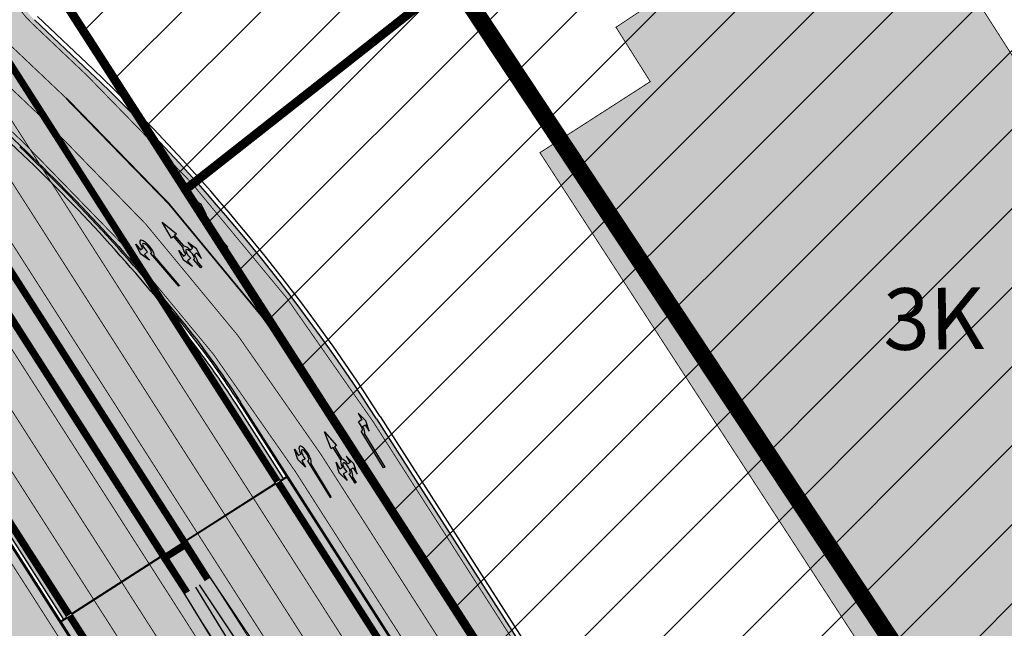
# Model space of a CAD drawing. Units: millimetres. Extents: x 1474 to 546245, y 859 to 6583106.
# Drawn here: x 9538 to 9650, y 11049 to 11118 of the extents above; entities that cross this region are included whole.
import ezdxf

# ---------------------------------------------------------------- set-up
doc = ezdxf.new("R2010")
doc.units = ezdxf.units.MM
for name, pattern in [('DASHED', [19.049999999999997, 12.7, -6.35]), ('Tkm_921_50', [4, 1, -3]), ('Tkm_921_90', [12, 3, -9]), ('Tkm_924_2', [4, 1, -3])]:
    doc.linetypes.add(name, pattern=pattern)
for name, color, linetype in [('hoone', 255, 'Continuous'), ('tee', 253, 'Continuous'), ('TL_katend_muldeserv', 34, 'Continuous'), ('TL_L_kattemärgistus', 7, 'Continuous'), ('TL_piire_porkepiire_tp1', 5, 'FENCELINE2'), ('TL_piire_porkepiire_tp2', 64, 'FENCELINE2'), ('TL_tee_äk_8x20', 210, 'Continuous'), ('TL_tee_äk_ST_10cm', 192, 'Continuous'), ('TL_TS_tugimüür', 7, 'Continuous'), ('TL_TS_viadukt', 234, 'Continuous')]:
    doc.layers.add(name, color=color, linetype=linetype)
doc.layers.add('Level 1', color=24, linetype='Continuous', lineweight=0)
doc.layers.add('OPT-kontakt-ärimaa', color=1, linetype='Continuous', lineweight=9)
for name, color, linetype, true_color in [('TL_katend_AB_ST-1a', 7, 'Continuous', 0xcbcbcb), ('TL_katend_AB_ST-1b', 7, 'Continuous', 0xb5d2e3), ('TL_katend_haljastus_muru', 7, 'Continuous', 0xe9ffa8), ('TL_katend_puiste_kruus', 7, 'Continuous', 0xa27c52), ('TL_katend_sillutis_KT-hall', 250, 'Continuous', 0x333333), ('TL_tee_murukaitseriba', 7, 'Murukaitse', 0xb57e40), ('TL_tee_servajoon', 1, 'Continuous', 0xff0000)]:
    doc.layers.add(name, color=color, linetype=linetype, true_color=true_color)
doc.styles.add('kalmuvälja_DP$0$Standard', font='txt')
doc.styles.add('RP_lines', font='swissl.ttf')
doc.styles.get("Standard").update_dxf_attribs({"font": 'arial.ttf'})
doc.linetypes.add('FENCELINE2', pattern='A,0.25,-0.1,[132,ltypeshp.shx,S=0.1,R=0,X=-0.1,Y=0],-0.1,1', length=1.45)
doc.linetypes.add('kalmuvälja_DP$0$+_LINE', pattern='A,0.5,-0.2,["+",kalmuvälja_DP$0$Standard,S=0.1,R=0,X=-0.1,Y=-0.05],-0.2', length=0.9)
doc.linetypes.add('Murukaitse', pattern='A,0.4,["|",RP_lines,S=0.29,R=0,X=0,Y=-0.305],0', length=0.4)
pattern_1 = [(45, (0, 0), (0, 0.2828427124746191), [0.6000000000000001, -0.2]), (135, (0.14142135625, 0.14142135625), (2.220446049250313e-17, 0.282842712474619), [0.6000000000000001, -0.2])]

# ---------------------------------------------------------------- blocks, each defined once
blk = doc.blocks.new('*U54')
h = blk.add_hatch(color=0)
edge = h.paths.add_edge_path()
edge.add_ellipse((-3.058359810378516, -4.691101926382485), major_axis=(-0.6552598858815002, -1.005303179158928), ratio=0.3124999999851606, start_angle=-168.4630510029698, end_angle=73.04223669941608)
edge.add_line((-2.948979583150298, -5.180180729044146), (-2.697623895800243, -5.344015184688016))
edge.add_line((-2.697623895800242, -5.344015184688017), (-3.161766314924784, -6.056104936566019))
edge.add_line((-3.161766314924783, -6.056104936566018), (-2.255180634403835, -5.21461672896671))
edge.add_line((-2.255180634403835, -5.21461672896671), (-1.851246543257403, -4.045498578369033))
edge.add_line((-1.851246543257403, -4.045498578369033), (-2.31538896235016, -4.757588330198272))
edge.add_line((-2.315388962350161, -4.757588330198271), (-2.69119912018121, -4.512634045484451))
edge.add_ellipse((-3.058359810378516, -4.691101926382485), major_axis=(-0.3931340894842002, -0.6031483974019114), ratio=0.3339968308053437, start_angle=161.8264382362118, end_angle=479.0870657867278, ccw=False)
edge.add_line((-2.622005344341374, -4.158994682947285), (0.06235118828863939, -0.04064070764522398))
edge.add_line((0.06235118828863916, -0.04064070764522362), (-0.06088913320512689, 0.03968773525221943))
edge.add_line((-0.06088913320512691, 0.03968773525221944), (-2.479170234452007, -3.66515625313848))
at = {"color": 0}
for points in [[(-2.622005344373159, -4.15899468299605), (0.06235118838399109, -0.04064070749893427), (0.06272896183955695, -0.04088694159043013), (-0.06272896183955695, 0.04088694159043013), (-0.06088911475804364, 0.03968776352716851), (-2.479170234439817, -3.665156253146428)], [(-2.691199120132448, -4.512634045516238), (-2.315388962350162, -4.757588330198274), (-2.315388962350162, -4.757588330198274), (-1.851246543213428, -4.045498578328217), (-1.851246543213428, -4.045498578328217), (-2.25518063434767, -5.214616728933841), (-2.25518063434767, -5.214616728933841), (-3.161766314924785, -6.056104936566019), (-3.161766314924785, -6.056104936566019), (-2.697623895788052, -5.344015184695963), (-2.697623895788052, -5.344015184695963), (-2.948979583169892, -5.180180729100858)]]:
    blk.add_lwpolyline(points, dxfattribs=at)
at = {"color": 0, "flags": 128}
blk.add_lwpolyline([(-2.008735973572325, -4.447125472792962), (-2.008735973572325, -4.447125472792962)], dxfattribs=at)
at = {"color": 0}
for major_axis, ratio, start_param, end_param in [((-0.6552598858815002, -1.005303179158928), 0.3124999999851606, -2.940234907956959, 1.274827523425846), ((-0.3931340894842, -0.6031483974019111), 0.3339968308053437, 2.824404163997141, 8.361646701697078)]:
    blk.add_ellipse((-3.058359810378516, -4.691101926382487), major_axis=major_axis, ratio=ratio, start_param=start_param, end_param=end_param, dxfattribs=at)
blk = doc.blocks.new('*U67')
h = blk.add_hatch(color=0)
edge = h.paths.add_edge_path()
edge.add_line((-3.713460863671396, -5.696508453631266), (-2.279901314701655, -4.183884237037129))
edge.add_line((-2.279901314701655, -4.183884237037129), (-2.531227109551316, -4.020069265640531))
edge.add_line((-2.531227109551315, -4.020069265640532), (-1.644308323440412, -2.659353778223613))
edge.add_ellipse((-1.065118824131314, -1.633408105135714), major_axis=(-0.6552598858815002, -1.005303179158928), ratio=0.3124999999851606, start_angle=11.5369589897959, end_angle=73.04021711763276)
edge.add_line((-0.9557639193497673, -2.122518696927094), (-0.6903693489932556, -2.295546428885682))
edge.add_line((-0.6903693489932556, -2.295546428885682), (-1.154592142535647, -3.007583786107487))
edge.add_line((-1.154592142535648, -3.007583786107487), (-0.2479114845479208, -2.166197914958547))
edge.add_line((-0.2479114845479207, -2.166197914958547), (0.1561545685796852, -0.9971253658510686))
edge.add_line((0.1561545685796853, -0.9971253658510685), (-0.3080682250310633, -1.709162723097799))
edge.add_line((-0.3080682250310635, -1.709162723097799), (-0.6979673813389546, -1.454962471097237))
edge.add_ellipse((-1.065118824131314, -1.633408105135714), major_axis=(-0.3931340894842002, -0.6031483974019114), ratio=0.3339968308053437, start_angle=161.8264382362111, end_angle=479.0849087173125, ccw=False)
edge.add_line((-0.6287643581699316, -1.101300861790095), (0.06250993937324167, -0.04074418203184127))
edge.add_line((0.06250993937324163, -0.0407441820318413), (-0.06272896181517419, 0.04088694157453946))
edge.add_line((-0.06272896181517418, 0.04088694157453947), (-0.4859292481926146, -0.6074624318996555))
edge.add_ellipse((-1.065118824131314, -1.633408105135714), major_axis=(-0.6552598858815002, -1.005303179158928), ratio=0.3124999999851606, start_angle=-168.4630510029699, end_angle=-106.9577632918052)
edge.add_line((-1.174499051491458, -1.144329302596506), (-1.439484395531848, -0.9716109922092068))
edge.add_line((-1.439484395531849, -0.9716109922092069), (-0.975341976114725, -0.2595212405219103))
edge.add_line((-0.9753419761147248, -0.2595212405219103), (-1.881927657130712, -1.101009447868031))
edge.add_line((-1.881927657130712, -1.101009447868031), (-2.285861748674655, -2.27012759827609))
edge.add_line((-2.285861748674655, -2.27012759827609), (-1.821719329181772, -1.558037846499212))
edge.add_line((-1.821719329181773, -1.558037846499212), (-1.556733984802211, -1.730756156899142))
edge.add_ellipse((-1.065118824131314, -1.633408105135714), major_axis=(-0.6552598858815002, -1.005303179158928), ratio=0.3124999999851606, start_angle=-73.04223670662971, end_angle=-11.53695907091162)
edge.add_line((-1.769971220622072, -2.577446292232188), (-2.656890006967657, -3.938161779982507))
edge.add_line((-2.656890006967656, -3.938161779982507), (-2.908215801734156, -3.774346808431672))
edge.add_line((-2.908215801734156, -3.774346808431672), (-3.713460863671396, -5.696508453631267))
at = {"color": 0}
for points in [[(-0.4859292481926157, -0.6074624318996571), (-0.06272896181517514, 0.04088694157453797), (0.06272896181517514, -0.04088694157453797)], [(0.06250993937324067, -0.04074418203184278), (-0.6287643580941731, -1.101300861700516)]]:
    blk.add_lwpolyline(points, dxfattribs=at)
at = {"color": 0, "flags": 128}
for points in [[(-1.174499051459674, -1.144329302547744), (-1.439484395563634, -0.9716109922579721), (-0.975341976102535, -0.2595212405298579), (-1.881927657118522, -1.101009447875978), (-2.285861748674656, -2.270127598276091), (-1.821719329164794, -1.558037846579762), (-1.556733984726453, -1.730756156809563)], [(-0.6979673813389555, -1.454962471097239), (-0.3080682250188735, -1.709162723105747), (0.1561545685357092, -0.9971253658918877), (-0.2479114845161372, -2.166197914909785), (-1.154592142579624, -3.007583786148306), (-0.6903693490738045, -2.295546428902663), (-0.9557639193375773, -2.122518696935041)], [(-1.644308323516173, -2.659353778313195), (-2.531227109631865, -4.020069265657512), (-2.279901314821391, -4.183884237167529), (-3.71346086368359, -5.696508453623323), (-2.908215801765941, -3.774346808480438), (-2.656890006967657, -3.938161779982509), (-1.769917718899032, -2.5773642095937)]]:
    blk.add_lwpolyline(points, dxfattribs=at)
at = {"color": 0}
for major_axis, ratio, start_param, end_param in [((-0.3931340894842, -0.6031483974019111), 0.3339968308053437, 2.824404163997129, 8.361609053733586), ((-0.6552598858815002, -1.005303179158928), 0.3124999999851606, -2.940234907956961, -1.86676513001073), ((-0.6552598858815002, -1.005303179158928), 0.3124999999851606, -1.274827523551748, -0.2013579214552337), ((-0.6552598858815002, -1.005303179158928), 0.3124999999851606, 0.2013579200394973, 1.274792275074214)]:
    blk.add_ellipse((-1.065118824131315, -1.633408105135716), major_axis=major_axis, ratio=ratio, start_param=start_param, end_param=end_param, dxfattribs=at)
blk = doc.blocks.new('*U57')
h = blk.add_hatch(color=0)
edge = h.paths.add_edge_path()
edge.add_ellipse((-3.057880539022604, -4.691414137561289), major_axis=(0.4095375720712737, 0.628314393208305), ratio=0.3060234185061725, start_angle=340.9270114573757, end_angle=477.8181392945021, ccw=False)
edge.add_line((-2.607993882980093, -4.138546032528388), (0.06283143934999469, -0.04095375722613603))
edge.add_line((0.06283143934999438, -0.04095375722613438), (9.71445146547012e-16, 1.484923295436147e-15))
edge.add_line((9.699798231546947e-16, 1.488147426687569e-15), (-0.06283143935033601, 0.04095375722581848))
edge.add_line((-0.06283143935033601, 0.04095375722581848), (-2.478690805924503, -3.6654685969153))
edge.add_ellipse((-3.057880539022604, -4.691414137561289), major_axis=(0.6552601153966773, 1.005303029260074), ratio=0.3125000000697281, start_angle=371.536959054684, end_angle=433.0422366911732)
edge.add_line((-3.167260654470565, -4.202335309767765), (-3.432245959410114, -4.029616938802159))
edge.add_line((-3.432245959410112, -4.029616938802159), (-2.968103377649987, -3.317527293071202))
edge.add_line((-2.968103377649989, -3.317527293071203), (-3.874689250549375, -4.159015293636607))
edge.add_line((-3.874689250549376, -4.159015293636607), (-4.278623608677623, -5.328133351923925))
edge.add_line((-4.278623608677621, -5.328133351923923), (-3.814481026833684, -4.616043706037525))
edge.add_line((-3.814481026833685, -4.616043706037526), (-3.419055946777479, -4.873783189706207))
at = {"color": 0, "flags": 128}
for points in [[(-2.478690805925248, -3.665468596916445), (-0.06283143935008867, 0.04095375722619796), (0, 0), (0.06283143935008867, -0.04095375722619796), (-2.60799388314423, -4.138546032780207), (-2.608933374033666, -4.139987403947045)], [(-3.167260654470756, -4.202335309767641), (-3.432245959410363, -4.029616938802542), (-2.968103377649589, -3.31752729307038), (-3.874689250549375, -4.159015293636608), (-4.278623608677624, -5.328133351923926), (-3.814481026833686, -4.616043706037526), (-3.419055946777539, -4.873783189706712)]]:
    blk.add_lwpolyline(points, dxfattribs=at)
at = {"color": 0}
for major_axis, ratio, start_param, end_param in [((0.4095375720712734, 0.6283143932083047), 0.3060234185061725, 5.950298858915638, 8.339499756441956), ((0.655260115396677, 1.005303029260073), 0.312500000069728, 6.484543228351594, 7.558012830461568)]:
    blk.add_ellipse((-3.057880539022604, -4.691414137561289), major_axis=major_axis, ratio=ratio, start_param=start_param, end_param=end_param, dxfattribs=at)
blk = doc.blocks.new('ringtee')
at = {"layer": 'TL_katend_AB_ST-1a', "transparency": 33554687}
h = blk.add_hatch(color=256, dxfattribs=at)
h.dxf.hatch_style = 1
edge = h.paths.add_edge_path()
edge.add_arc((546743.6309285887, 6584331.449206308), 42.60931370220845, 121.0604685136136, 123.473829560507)
edge.add_arc((546719.8537261836, 6584367.408316106), 0.5000000433443367, 196.7442246487619, 303.47382291193634, ccw=False)
edge.add_arc((546699.7441169254, 6584361.358223753), 20.50000000413837, 16.744217946431, 25.36240923196005)
edge.add_arc((546719.1718720342, 6584370.567584885), 1.000000019830857, 123.85422522585321, 205.362408233643, ccw=False)
edge.add_arc((546743.404930437, 6584334.442678269), 44.49999999313556, 122.9604778603881, 123.8542242488644, ccw=False)
edge.add_line((546719.1942427435, 6584371.780227744), (546713.8021312695, 6584380.202095667))
edge.add_arc((546743.404930448, 6584334.442678243), 54.50000002007759, 122.8997391168777, 123.4181766250063)
edge.add_arc((546713.1139245746, 6584380.349703472), 0.5000000001010995, 212.6294546329549, 303.41817652879627, ccw=False)
edge.add_line((546712.6928369174, 6584380.080101571), (546509.7730791668, 6584697.017799702))
edge.add_line((546509.7730791668, 6584697.017799702), (546502.0753851898, 6584693.276742726))
edge.add_line((546502.0753851898, 6584693.276742726), (546522.4431282313, 6584661.464633021))
edge.add_line((546522.4431282313, 6584661.464633021), (546540.4654215256, 6584633.315850397))
edge.add_arc((546534.5701943188, 6584629.541423799), 6.999999997004239, -19.295523297566888, 32.62945448528751, ccw=False)
edge.add_line((546541.1769817256, 6584627.228339254), (546547.9344983002, 6584626.517153658))
edge.add_arc((546547.8298327232, 6584625.522646189), 0.9999999946826613, 32.629454327389624, 83.99210060235788, ccw=False)
edge.add_line((546548.6720080359, 6584626.061849983), (546556.5631037347, 6584613.736851502))
edge.add_arc((546556.1420160816, 6584613.467249602), 0.4999999961837402, -22.10209433849019, 32.62945479483483, ccw=False)
edge.add_line((546556.605273517, 6584613.279120538), (546554.1360771458, 6584607.198860733))
edge.add_arc((546553.5336877961, 6584600.581516593), 6.644705892426034, 32.629454474534214, 84.79859292060479, ccw=False)
edge.add_line((546559.1296950789, 6584604.164367258), (546662.752885626, 6584442.316670149))
edge.add_arc((546629.0658728725, 6584420.748518089), 40.00000014416999, 22.009799244223302, 32.62945446658148, ccw=False)
edge.add_line((546666.1506639016, 6584435.739124676), (546669.8132463517, 6584426.678376911))
edge.add_arc((546697.6268395067, 6584437.921331771), 29.99999996941958, 202.0097991843705, 212.6294544720071)
edge.add_line((546672.3615800599, 6584421.745217798), (546679.2878648583, 6584410.927144758))
edge.add_arc((546696.1313712082, 6584421.711220785), 20.00000004772868, 212.6294545001674, 226.1251877168771)
edge.add_line((546682.2696711586, 6584407.294103402), (546686.4187427382, 6584403.3048742))
edge.add_arc((546658.695342708, 6584374.470639503), 39.99999999796695, 32.629454494529284, 46.12518771973879, ccw=False)
edge.add_line((546692.382355328, 6584396.0387915), (546702.2779143092, 6584380.583048209))
edge.add_arc((546694.2772488098, 6584375.460612113), 9.499999999468281, -39.859352368103885, 32.629454470212124, ccw=False)
edge.add_line((546701.569639052, 6584369.372012557), (546707.7472933969, 6584361.065655563))
edge.add_arc((546708.5485886123, 6584360.467386412), 0.9999999994642942, -8.500266172539796, 143.2539649724383, ccw=False)
edge.add_arc((546690.2517940489, 6584363.201947545), 19.50001394224831, 329.25357286714194, 351.49973392812655, ccw=False)
edge.add_arc((546743.6309286095, 6584331.449206306), 42.60931371991538, 149.2535728755266, 182.2306541525828)
edge.add_arc((546748.0182877806, 6584331.620102473), 46.9999999978528, 182.23065416367, 218.2923056979708)
edge.add_arc((546710.7374570606, 6584302.185604675), 0.4999999997722793, -27.92806814560379, 38.2923057035822, ccw=False)
edge.add_line((546711.1792252073, 6584301.951423326), (546717.1648271623, 6584294.883963043))
edge.add_arc((546717.9202975079, 6584294.2287802), 1.000000000493361, 51.16781717255799, 139.0664844841777, ccw=False)
edge.add_arc((546748.0182877808, 6584331.620102472), 46.99999999661252, 231.1678171491004, 236.1425066944787)
edge.add_arc((546721.5546515159, 6584292.17487519), 0.5000000002234648, -56.821289831794275, 56.14250670109948, ccw=False)
edge.add_line((546721.8282776473, 6584291.756391331), (546722.3666388127, 6584282.4094772))
edge.add_arc((546733.8474991156, 6584266.647502492), 19.4999999999091, 77.69623629726277, 126.0692098355934, ccw=False)
edge.add_arc((546748.0182878178, 6584331.620102466), 46.99999999859467, 257.6962362982387, 262.9454167990401)
edge.add_arc((546736.166655414, 6584235.850645909), 49.50000000067125, 57.7874356469527, 82.94541680043949, ccw=False)
edge.add_arc((546736.1666553145, 6584235.850645775), 49.50000016718928, 48.691769399077316, 57.78743563222338, ccw=False)
edge.add_arc((546742.4376964608, 6584242.986754427), 39.99999996993139, 20.290367180502983, 48.691769391419086, ccw=False)
edge.add_line((546779.9555864213, 6584256.857873002), (546782.4094114328, 6584250.220892993))
edge.add_arc((546810.5478289342, 6584260.62423194), 30.00000001222475, 200.2903671883748, 212.6294544640224)
edge.add_line((546785.282569449, 6584244.448117948), (546791.7583638993, 6584234.333659848))
edge.add_arc((546808.6018701937, 6584245.11773582), 19.99999997133441, 212.6294544533744, 228.2717009239213)
edge.add_line((546795.2898892709, 6584230.191545323), (546798.826829973, 6584227.037111031))
edge.add_arc((546772.2028680685, 6584197.184729972), 40.00000002981118, 32.629454478161506, 48.27170092221672, ccw=False)
edge.add_line((546805.8898807212, 6584218.752881977), (546850.1885768479, 6584149.563331677))
edge.add_arc((546833.766158196, 6584139.048857586), 19.49999999461813, -5.051334484835081, 32.62945447623122, ccw=False)
edge.add_line((546853.1904242968, 6584137.331916632), (546861.1568330998, 6584137.241954784))
edge.add_arc((546861.0910069215, 6584136.244101726), 1.000021905704025, 32.62904079934009, 86.22579152352802, ccw=False)
edge.add_line((546861.9332045788, 6584136.783311256), (546869.9991434698, 6584124.185227493))
edge.add_arc((546869.5780558124, 6584123.915625594), 0.4999999993091256, -23.862874866452728, 32.62945443881188, ccw=False)
edge.add_line((546870.0353139504, 6584123.713351041), (546866.4699115932, 6584117.386386912))
edge.add_arc((546859.2274261774, 6584099.281238354), 19.49999998268963, 32.629454459642716, 68.19742836691267, ccw=False)
edge.add_line((546875.6498448222, 6584109.795712434), (546951.1574323509, 6583991.861405551))
edge.add_arc((547002.1090331296, 6584024.483231247), 60.49999284061273, 212.6294541116823, 216.6372955587265)
edge.add_line((546953.5620720142, 6583988.380022246), (546977.9128884595, 6583955.636169904))
edge.add_line((546977.9128884595, 6583955.636169904), (546988.160231733, 6583939.630979363))
edge.add_line((546988.160231733, 6583939.630979363), (546993.634371285, 6583943.135804058))
edge.add_arc((546993.0951674941, 6583943.977979412), 1.000000027676332, 212.6294560313412, 302.62945285804824, ccw=False)
edge.add_line((546992.2529921697, 6583943.438775575), (546781.8283409639, 6584272.098267991))
edge.add_arc((546760.7739580414, 6584258.61817298), 25.00000003513584, 32.62945447596145, 43.88416707917432)
edge.add_line((546778.7925254785, 6584275.948240183), (546775.2749060255, 6584279.605609919))
edge.add_arc((546738.877399774, 6584244.598874114), 50.50000012946626, 43.88416710134182, 56.03735784214811)
edge.add_arc((546767.6479900912, 6584287.31307721), 0.9999999998730811, 111.03561035854301, 236.03735784601201, ccw=False)
edge.add_arc((546747.7263695854, 6584339.114419245), 54.50000000305722, 291.0356103504954, 295.8691467176774)
edge.add_line((546771.5056635794, 6584290.075708236), (546766.0672723097, 6584298.569859962))
edge.add_arc((546747.7263695825, 6584339.114419241), 44.50000000016287, 272.23065421647044, 294.3402879944868, ccw=False)
edge.add_arc((546748.0182877795, 6584331.620102474), 36.99999999671998, 239.8142071029311, 272.23065421606555, ccw=False)
edge.add_arc((546729.9172852819, 6584300.501720312), 0.9999999999497016, 96.14151527728097, 239.81420713926218, ccw=False)
edge.add_arc((546731.896498897, 6584282.107897613), 19.50000000026336, 75.31793504047079, 96.14151531432759, ccw=False)
edge.add_arc((546747.6107208583, 6584342.083429686), 42.50000983233742, 255.3179350360578, 291.8907658338215)
edge.add_line((546763.4563497886, 6584302.647825474), (546757.9374627323, 6584311.26770251))
edge.add_arc((546747.6107208575, 6584342.083429685), 32.50000983208982, 249.77904124146409, 288.52665553717804, ccw=False)
edge.add_arc((546729.2917192295, 6584292.349988003), 20.49999999946252, 69.7790412393931, 120.025488764265)
edge.add_arc((546718.5334371491, 6584310.964750066), 1.000000000262003, 215.0128256784596, 300.025488764144, ccw=False)
edge.add_arc((546748.0182877771, 6584331.620102471), 36.9999999933268, 182.230654170264, 215.0128256577486, ccw=False)
edge.add_arc((546743.6309285935, 6584331.449206311), 32.60931370263425, 120.5791406072571, 182.2306541706056, ccw=False)
edge.add_line((546727.0416571335, 6584359.523454522), (546721.6469761388, 6584367.949335745))
h = blk.add_hatch(color=256, dxfattribs=at)
h.dxf.hatch_style = 1
edge = h.paths.add_edge_path()
edge.add_arc((546579.8530514931, 6584548.24358056), 60.50000141771651, 32.62945451504562, 36.63362736137427)
edge.add_line((546628.4023307959, 6584584.343686526), (546604.0290302383, 6584617.122154695))
edge.add_line((546604.0290302383, 6584617.122154695), (546595.0343934363, 6584631.170759499))
edge.add_line((546595.0343934363, 6584631.170759499), (546589.5602538842, 6584627.665934802))
edge.add_arc((546590.0994576823, 6584626.823759482), 1.000000002610477, 32.62945461675281, 122.62945427652221, ccw=False)
edge.add_line((546590.9416329988, 6584627.362963285), (546742.6205621064, 6584390.457640813))
edge.add_arc((546741.7783867896, 6584389.918437014), 1.000000000186925, -57.37054554097949, 32.62945438126718, ccw=False)
edge.add_line((546742.3175905892, 6584389.076261698), (546749.1239715802, 6584378.445464836))
edge.add_arc((546743.113012242, 6584341.93699502), 37.00000000665609, 53.357776189432116, 80.65038284135102, ccw=False)
edge.add_arc((546764.5984006643, 6584370.822598439), 0.9999999995648002, -95.58643118838978, 53.35777618365921, ccw=False)
edge.add_arc((546766.3993239898, 6584389.23473234), 19.49999998938713, 248.49478889758768, 264.4135688116473, ccw=False)
edge.add_arc((546743.63092858, 6584331.44920627), 42.60931374619381, 68.49478890444854, 77.93796529230343)
edge.add_line((546752.5350232418, 6584373.117788154), (546761.5068612987, 6584359.10479241))
edge.add_arc((546768.5054835441, 6584378.37314171), 20.49999995331207, 250.0380385580498, 288.5266270803581)
edge.add_arc((546775.3370082553, 6584357.987355748), 1.000000026864531, 26.477310257461625, 108.52662566467771, ccw=False)
edge.add_arc((546743.1130122285, 6584341.936995023), 37.00000001766399, 2.221245251683115, 26.477308953051192, ccw=False)
edge.add_arc((546747.6094884413, 6584342.083586094), 32.50123265582111, -17.392326305186316, 2.2702445068783277, ccw=False)
edge.add_line((546778.6247767935, 6584332.36854556), (546814.9619994155, 6584275.613915937))
edge.add_arc((546661.37769418, 6584148.287135872), 199.4999943267996, 38.375818355491276, 39.659923527092474, ccw=False)
edge.add_arc((546739.3812661049, 6584210.058420526), 100.0000001518234, 32.62945447182551, 38.375818365778, ccw=False)
edge.add_line((546823.5987978082, 6584263.978800571), (547018.1919918497, 6583960.046252564))
edge.add_arc((547017.3498165313, 6583959.507048764), 1.000000002061687, -57.37054542301411, 32.62945437585472, ccw=False)
edge.add_line((547017.8890203333, 6583958.664873448), (547023.3631599417, 6583962.169698184))
edge.add_line((547023.3631599417, 6583962.169698184), (547013.9820414799, 6583976.821943598))
edge.add_line((547013.9820414799, 6583976.821943598), (547004.1838050493, 6583996.9335466))
edge.add_arc((546949.7952075391, 6583970.435791015), 60.5000048775091, 25.97502955112322, 32.62945406460248)
edge.add_line((547000.7468184818, 6584003.05762316), (546956.9345533622, 6584071.487423248))
edge.add_arc((546973.3569720213, 6584082.001897341), 19.50000000170109, 176.5486255901674, 212.6294544694052, ccw=False)
edge.add_line((546953.8923401561, 6584083.175825108), (546945.954548004, 6584083.80710116))
edge.add_arc((546946.0338256126, 6584084.803953742), 1.000000004128632, 212.6294546005507, 265.4529561411823, ccw=False)
edge.add_line((546945.1916502942, 6584084.264749938), (546935.613961325, 6584099.224016247))
edge.add_arc((546936.0350489767, 6584099.493618146), 0.4999999939048475, 149.4940101498418, 212.6294547085882, ccw=False)
edge.add_line((546935.6042609332, 6584099.747432361), (546939.1642228627, 6584105.789604012))
edge.add_arc((546946.5800272288, 6584123.824454861), 19.49999998811166, 212.6294544527253, 247.6478783794499, ccw=False)
edge.add_line((546930.1576085781, 6584113.30998078), (546889.0715969788, 6584177.481681387))
edge.add_arc((546939.1810284884, 6584209.564307592), 59.50000025566182, 206.0508845237154, 212.629454459451, ccw=False)
edge.add_line((546885.7259680416, 6584183.433740376), (546875.338060645, 6584204.684186785))
edge.add_arc((546820.9845960982, 6584178.114450543), 60.49999993537907, 26.05088449281272, 32.62945446397759)
edge.add_line((546871.9362026514, 6584210.736280379), (546839.0766813972, 6584262.059134019))
edge.add_arc((546661.3776897591, 6584148.2871323), 211.0000000102908, 32.62945446921465, 46.5373620282676)
edge.add_line((546806.5206693241, 6584301.43580349), (546800.1957694545, 6584307.430075628))
edge.add_arc((546806.730642941, 6584314.325394947), 9.500000000002249, 157.2116270419511, 226.5373620341571, ccw=False)
edge.add_arc((546747.7263695964, 6584339.11441924), 54.49999998663204, 337.21162704067, 362.2306542233734)
edge.add_arc((546740.2320527942, 6584338.822501074), 62.00000002320495, 2.230654192842019, 15.39920572192519)
edge.add_arc((546823.6266237107, 6584361.791949179), 24.50000000353602, 135.2582074572883, 195.3992057536412, ccw=False)
edge.add_line((546806.2246114054, 6584379.037817319), (546796.0228122317, 6584380.1086921))
edge.add_arc((546814.1351107482, 6584362.158910976), 25.49999999940393, 135.2582074500239, 197.5245829208225)
edge.add_arc((546740.2320528378, 6584338.822501048), 51.99999998031574, 2.23065421711118, 17.524582925344873, ccw=False)
edge.add_arc((546747.7263695914, 6584339.114419241), 44.49999999140695, -21.496366215644173, 2.230654220208919, ccw=False)
edge.add_arc((546788.2005448361, 6584323.174182835), 1.000000009673286, 180.4198390461599, 338.5036307920578, ccw=False)
edge.add_arc((546806.7000481692, 6584323.309740716), 19.49999999646178, 162.3740582421549, 180.4198360510633, ccw=False)
edge.add_arc((546747.6107246511, 6584342.08345789), 42.50000492609944, 342.3740204553693, 362.2698204115321)
edge.add_arc((546743.113724136, 6584341.937194185), 46.99928078166241, 2.230862448989567, 28.98948197154745)
edge.add_arc((546784.6617587369, 6584364.957674112), 0.5000000052637071, 140.2952359986717, 208.9892732647502, ccw=False)
edge.add_arc((546768.5054835391, 6584378.373141763), 20.50000000759034, 320.2952357299771, 335.1501887120489)
edge.add_line((546787.1074393052, 6584369.758198815), (546781.7987154908, 6584377.271925761))
edge.add_arc((546766.3993239657, 6584389.234732376), 19.50000003731223, 309.0071640906909, 322.1586414899292, ccw=False)
edge.add_arc((546778.0435488146, 6584374.858987908), 1.000000000625451, 223.3044481889641, 309.00716402567053, ccw=False)
edge.add_arc((546743.1130322069, 6584341.937014195), 46.99997232874108, 43.30444785459808, 43.97829770056381)
edge.add_arc((546777.2941485848, 6584374.920322928), 0.5000000058404015, 116.2043018106774, 223.9782966974867, ccw=False)
edge.add_arc((546768.0211113071, 6584393.762052697), 20.50000001939178, 296.2043008152618, 309.588826266461)
edge.add_line((546781.0852224429, 6584377.963983162), (546769.6278018751, 6584384.881449091))
edge.add_arc((546768.666545946, 6584404.357742002), 19.49999996194123, 230.3928937669025, 272.82555067576806, ccw=False)
edge.add_arc((546787.7921326633, 6584427.470767706), 49.50000036945315, 226.399891893874, 230.3928938045702, ccw=False)
edge.add_arc((546781.2407337682, 6584420.591147101), 39.99999999362832, 202.0097991932332, 226.3998918738967, ccw=False)
edge.add_line((546744.1559428653, 6584405.600540604), (546741.0486419043, 6584413.287594921))
edge.add_arc((546713.235048747, 6584402.044640058), 29.99999997286637, 22.00979918938363, 32.62945447200597)
edge.add_line((546738.5003081968, 6584418.220754032), (546731.5740233993, 6584429.03882707))
edge.add_arc((546714.7305170607, 6584418.254751062), 20.0000000280771, 32.62945447285131, 46.12518773307834)
edge.add_line((546728.5922170926, 6584432.671868435), (546724.4431455318, 6584436.661097619))
edge.add_arc((546752.1665455368, 6584465.495332323), 39.99999998523829, 212.6294544697682, 226.1251877521751, ccw=False)
edge.add_line((546718.4795329183, 6584443.927180347), (546704.2598039033, 6584466.13678789))
edge.add_arc((546720.6822225658, 6584476.651261983), 19.50000000454431, 176.653609807188, 212.6294544640565, ccw=False)
edge.add_line((546701.215472362, 6584477.78952236), (546693.6400964472, 6584477.209295254))
edge.add_arc((546693.5637270849, 6584478.206364533), 0.9999897129917519, 212.6296177221715, 274.37995181840694, ccw=False)
edge.add_line((546692.7215619689, 6584477.667163881), (546683.0942080083, 6584492.704001284))
edge.add_arc((546683.5152956635, 6584492.973603183), 0.4999999974463256, 151.1734547555029, 212.6294545754807, ccw=False)
edge.add_line((546683.0772539714, 6584493.214682991), (546686.6670259817, 6584499.737294031))
edge.add_arc((546694.455561694, 6584517.614338267), 19.49999997780636, 212.629454442866, 246.45856957779012, ccw=False)
edge.add_line((546678.0331430502, 6584507.099864194), (546630.8046592656, 6584580.865411241))
h = blk.add_hatch(color=256, dxfattribs=at)
h.dxf.hatch_style = 1
edge = h.paths.add_edge_path()
edge.add_arc((547402.8615211629, 6584092.446688936), 395.50000061652, 205.8159147403456, 207.6377671662722, ccw=False)
edge.add_arc((546682.7032446642, 6583744.061761225), 404.5000000497564, 25.81591473997538, 32.62945446882318)
edge.add_line((547023.3631599402, 6583962.169698183), (547017.3416064273, 6583958.314391014))
edge.add_line((547017.3416064273, 6583958.314391014), (546827.580988337, 6584254.699002154))
edge.add_line((546827.580988337, 6584254.699002154), (546817.4748845478, 6584248.228556559))
edge.add_line((546817.4748845478, 6584248.228556559), (546820.1709035459, 6584244.01767998))
edge.add_line((546820.1709035459, 6584244.01767998), (546834.0693899046, 6584223.237110283))
edge.add_line((546834.0693899046, 6584223.237110283), (547243.7348902024, 6583583.385958736))
edge.add_line((547243.7348902024, 6583583.385958736), (547255.8400429988, 6583591.37058185))
edge.add_line((547255.8400429988, 6583591.37058185), (547052.4888616701, 6583908.982114787))
h = blk.add_hatch(color=256, dxfattribs=at)
h.dxf.hatch_style = 1
edge = h.paths.add_edge_path()
edge.add_line((546830.2796009831, 6584220.810693185), (546817.2232899404, 6584242.130466682))
edge.add_line((546817.2232899404, 6584242.130466682), (546814.5272709421, 6584246.341343261))
edge.add_line((546814.5272709421, 6584246.341343261), (546804.4211671529, 6584239.870897666))
edge.add_line((546804.4211671529, 6584239.870897666), (546994.1817852359, 6583943.486286526))
edge.add_line((546994.1817852359, 6583943.486286526), (546988.1602317278, 6583939.630979359))
edge.add_arc((547328.820146823, 6584157.738916181), 404.4999998236859, 212.6294544663, 219.4429942020651)
edge.add_arc((546711.0146267333, 6583649.490870886), 395.4998353012938, 37.62114113558067, 39.44299439188859, ccw=False)
edge.add_line((547024.2759888605, 6583890.918787087), (547219.6371410957, 6583585.786775391))
edge.add_arc((547272.2730982677, 6583619.487012789), 62.49999990479299, 212.6294544419775, 214.7401356741801)
edge.add_line((547220.9140321437, 6583583.871056885), (547273.8083769021, 6583507.596137996))
edge.add_arc((547226.5580323072, 6583474.829455983), 57.50000447371825, 32.62945458632748, 34.740135652191725, ccw=False)
edge.add_line((547274.9831166688, 6583505.833676971), (547280.2905529023, 6583497.544062192))
edge.add_line((547280.2905529023, 6583497.544062192), (547289.5544813769, 6583503.475303988))
edge.add_line((547289.5544813769, 6583503.475303988), (546830.2796009831, 6584220.810693185))
at = {"layer": 'TL_katend_AB_ST-1b', "transparency": 33554687}
h = blk.add_hatch(color=256, dxfattribs=at)
h.dxf.hatch_style = 1
h.paths.add_polyline_path([(546719.7833647247, 6584423.066691287), (546709.6772609353, 6584416.596245692), (546817.4317482436, 6584248.295930585), (546827.5378520329, 6584254.76637618)])
h = blk.add_hatch(color=256, dxfattribs=at)
h.dxf.hatch_style = 1
h.paths.add_polyline_path([(546706.7296473295, 6584414.709032394), (546696.6235435405, 6584408.238586798), (546804.3780308488, 6584239.938271691), (546814.4841346381, 6584246.408717287)])
at = {"layer": 'TL_katend_haljastus_muru', "transparency": 33554687}
h = blk.add_hatch(color=256, dxfattribs=at)
h.dxf.hatch_style = 1
edge = h.paths.add_edge_path()
edge.add_line((546815.0746848979, 6584246.691825731), (546816.9274705934, 6584247.878074091))
edge.add_line((546816.9274705934, 6584247.878074091), (546784.653298567, 6584298.286678478))
edge.add_arc((546747.7263710775, 6584339.114417544), 55.04999773862078, 309.8135934342789, 312.1279818010536, ccw=False)
edge.add_line((546782.9744418556, 6584296.828772728), (546815.0746848979, 6584246.691825731))
h = blk.add_hatch(color=256, dxfattribs=at)
h.dxf.hatch_style = 1
h.paths.add_polyline_path([(546771.8042810535, 6584289.609301534, -0.02138960285028599), (546767.4864634386, 6584287.733088091, 0.6068253289699927), (546767.3965965845, 6584286.93984631, -0.05307805954560878), (546775.6713145053, 6584279.986871401), (546779.1889339596, 6584276.329501663, -0.04914746210644751), (546782.2915373865, 6584272.394830083), (546803.4947743062, 6584239.277773486), (546803.873753198, 6584239.520415195), (546803.8306168943, 6584239.587789221)])
h = blk.add_hatch(color=256, dxfattribs=at)
h.dxf.hatch_style = 1
h.paths.add_polyline_path([(546823.1356013897, 6584263.682238474, 0.02379604163924943), (546817.6611465891, 6584271.398153502), (546828.0852659883, 6584255.116858649), (546828.1284022924, 6584255.049484624), (546828.5073811843, 6584255.292126333)])
at = {"layer": 'TL_katend_puiste_kruus'}
blk.add_hatch(color=256, dxfattribs=at).paths.add_polyline_path([(546834.0693899046, 6584223.237110283), (546820.1709035459, 6584244.01767998), (546819.6234895908, 6584243.667197511), (546817.277953062, 6584247.330660135), (546815.4251673665, 6584246.144411776), (546817.7707038954, 6584242.480949151), (546817.2232899404, 6584242.130466682), (546830.2796009831, 6584220.810693185), (547289.5544813769, 6583503.475303988), (547290.8177443506, 6583504.284109687), (547241.2285415325, 6583581.736832713), (547243.7348902024, 6583583.385958736)])
at = {"layer": 'TL_katend_sillutis_KT-hall'}
h = blk.add_hatch(dxfattribs=at)
h.set_pattern_fill('AR-HBONE', color=256, scale=0.05, style=0)
h.set_pattern_definition(pattern_1)
edge = h.paths.add_edge_path()
edge.add_line((546828.1715385962, 6584254.982110598), (546828.8873876146, 6584255.440433827))
edge.add_line((546828.8873876146, 6584255.440433827), (547018.0656655515, 6583959.965371993))
edge.add_arc((547017.3498165333, 6583959.507048764), 0.8499999995177894, -57.37054551784911, 32.62945444620618, ccw=False)
edge.add_line((547017.8081397633, 6583958.791199746), (546828.1715385962, 6584254.982110598))
h = blk.add_hatch(dxfattribs=at)
h.set_pattern_fill('AR-HBONE', color=256, scale=0.05, style=0)
h.set_pattern_definition(pattern_1)
h.paths.add_polyline_path([(546803.2010404839, 6584238.994717941), (546940.1755419616, 6584025.056047391), (546940.8913909807, 6584025.514370621), (546803.9168895019, 6584239.45304117)])
at = {"layer": 'TL_katend_muldeserv'}
for p, q in [((546800.5397101635, 6584307.79298717), (546806.8646100336, 6584301.798715034)), ((546839.4977690554, 6584262.32873592), (546872.3572903094, 6584211.005882279)), ((546818.9073878437, 6584243.208712471), (546832.8142157969, 6584222.41567069))]:
    blk.add_line(p, q, dxfattribs=at)
at = {"layer": 'TL_katend_muldeserv', "flags": 128}
blk.add_lwpolyline([(546818.4868056424, 6584242.939434191), (546831.5509528228, 6584221.606864991), (547290.8177443506, 6583504.284109687)], dxfattribs=at)
at = {"layer": 'TL_katend_muldeserv'}
blk.add_arc((546661.3776897665, 6584148.287132307), 211.5, 32.62945446852063, 46.53736202836918, dxfattribs=at)
at = {"layer": 'TL_L_kattemärgistus', "linetype": 'Tkm_921_90', "transparency": 33554687, "const_width": 0.1, "flags": 128}
for points in [[(546514.9575155212, 6584730.463030823), (547247.7003712913, 6583586.001611135)], [(546504.2065351579, 6584721.290636783), (547285.554148627, 6583500.91408594)]]:
    blk.add_lwpolyline(points, dxfattribs=at)
at = {"layer": 'TL_L_kattemärgistus', "transparency": 33554687, "const_width": 0.1, "flags": 128}
for points in [[(546512.0777886383, 6584728.006139523), (547244.5697283263, 6583583.936622399)], [(546507.0862620409, 6584723.747528005), (547288.7123060612, 6583502.936100189)], [(546501.3268082888, 6584718.833745495), (547047.8846250505, 6583865.172287111)], [(546538.6273747631, 6584700.448088017), (547065.9913942997, 6583876.765168823)], [(546792.9424197784, 6584308.79327899), (546803.769143645, 6584298.532511146)], [(546783.2431214047, 6584308.341332956), (546798.953973707, 6584293.451749542)], [(546799.8518287438, 6584307.067164084), (546806.1767286139, 6584301.072891948)], [(546780.9861656484, 6584271.559064192), (546991.9500206541, 6583942.05739646)], [(546838.6555937396, 6584261.789532119), (546871.5151149929, 6584210.466678479)], [(546829.8127529235, 6584256.127892223), (547019.5733710139, 6583959.743281082)]]:
    blk.add_lwpolyline(points, dxfattribs=at)
for points in [[(546749.8281805968, 6584285.155338537, 0.4142135624048963), (546801.6854502871, 6584341.216230261)], [(546797.5112252288, 6584318.198679993, 0.3120672634668148), (546799.8518287446, 6584307.067164085)], [(546838.6555937394, 6584261.789532118, 0.06075929777822509), (546806.1767286143, 6584301.072891947)], [(546829.8127529236, 6584256.127892223, 0.06075929777822509), (546798.9539737074, 6584293.451749542)]]:
    blk.add_lwpolyline(points, format="xyb", dxfattribs=at)
at = {"layer": 'TL_L_kattemärgistus', "linetype": 'Tkm_921_50', "transparency": 33554687, "const_width": 0.1, "flags": 128}
for points in [[(546788.1157417764, 6584308.545535584), (546801.361558676, 6584295.992130344)], [(546832.7603665298, 6584258.01510552), (546929.4107681224, 6584107.058115705)]]:
    blk.add_lwpolyline(points, dxfattribs=at)
at = {"layer": 'TL_L_kattemärgistus', "linetype": 'Tkm_924_2', "transparency": 33554687, "const_width": 0.2, "flags": 128}
blk.add_lwpolyline([(546835.7079801341, 6584259.90231882, 0.06075929777822509), (546803.7691436453, 6584298.532511145)], format="xyb", dxfattribs=at)
at = {"layer": 'TL_L_kattemärgistus', "linetype": 'Tkm_921_50', "transparency": 33554687, "const_width": 0.1, "flags": 128}
blk.add_lwpolyline([(546832.7603665288, 6584258.015105521, 0.06075929777822509), (546801.3615586763, 6584295.992130344)], format="xyb", dxfattribs=at)
at = {"layer": 'TL_L_kattemärgistus', "linetype": 'Tkm_924_2', "transparency": 33554687, "const_width": 0.2, "flags": 128}
blk.add_lwpolyline([(546835.7079801345, 6584259.902318818), (546888.6505093209, 6584177.212079487)], dxfattribs=at)
at = {"layer": 'TL_piire_porkepiire_tp1', "linetype": 'FENCELINE2', "lineweight": -3, "ltscale": 1.5, "const_width": 0.1, "flags": 128}
for points in [[(546820.170903546, 6584244.01767998), (547243.3174711402, 6583583.110626905)], [(547289.9755690348, 6583503.744905888), (546817.2232899403, 6584242.130466682)]]:
    blk.add_lwpolyline(points, dxfattribs=at)
at = {"layer": 'TL_piire_porkepiire_tp2', "linetype": 'FENCELINE2', "lineweight": -3, "ltscale": 1.5, "const_width": 0.1, "flags": 128}
for points in [[(546994.1817852414, 6583943.486286528), (546510.6234646388, 6584698.749661288)], [(546589.0128399291, 6584627.315452333), (547017.3416064273, 6583958.314391014)], [(546706.938105633, 6584420.874496297), (546820.170903546, 6584244.01767998)], [(546817.2232899403, 6584242.130466682), (546703.9904920277, 6584418.987282998)]]:
    blk.add_lwpolyline(points, dxfattribs=at)
at = {"layer": 'TL_tee_murukaitseriba', "linetype": 'Murukaitse', "flags": 128}
blk.add_lwpolyline([(546828.5073811841, 6584255.292126333), (546823.1356013851, 6584263.682238481, 0.02507849809549722), (546817.3456449161, 6584271.79866807, 0.03562651371328375), (546798.2316982166, 6584292.689635302), (546788.3949020136, 6584302.012222946, -0.1165440064904399), (546767.4864634385, 6584287.733088091, 0.606825328920468), (546767.3965965845, 6584286.93984631, -0.05307805956868266), (546775.6713145085, 6584279.986871397), (546779.1889339616, 6584276.329501661, -0.04914746209878471), (546782.2915373876, 6584272.394830081), (546803.4947743058, 6584239.277773486)], format="xyb", dxfattribs=at)
at = {"layer": 'TL_tee_servajoon'}
for p, q in [((546800.1957694537, 6584307.430075627), (546806.5206693237, 6584301.435803491)), ((546839.0766813975, 6584262.05913402), (546871.9362026514, 6584210.736280379)), ((546817.4317482437, 6584248.295930585), (546827.537852033, 6584254.76637618)), ((546817.4748845478, 6584248.228556559), (546827.580988337, 6584254.699002154)), ((546804.3780308489, 6584239.938271691), (546814.4841346381, 6584246.408717287)), ((546804.4211671529, 6584239.870897666), (546814.5272709421, 6584246.341343261))]:
    blk.add_line(p, q, dxfattribs=at)
at = {"layer": 'TL_tee_servajoon', "flags": 128}
for points in [[(546820.1709035459, 6584244.01767998), (546834.0693899046, 6584223.237110283), (547243.7348902024, 6583583.385958736)], [(546817.2232899404, 6584242.130466682), (546830.2796009831, 6584220.810693185), (547289.5544813769, 6583503.475303988)]]:
    blk.add_lwpolyline(points, dxfattribs=at)
at = {"layer": 'TL_tee_servajoon'}
blk.add_arc((546661.3776897665, 6584148.287132307), 211, 32.62945446852063, 46.53736202836918, dxfattribs=at)
at = {"layer": 'TL_tee_äk_8x20'}
for p, q in [((546828.1284022923, 6584255.049484624), (546828.8442513107, 6584255.507807853)), ((546828.1715385962, 6584254.982110598), (546828.8873876146, 6584255.440433827)), ((546803.15790418, 6584239.062091966), (546803.873753198, 6584239.520415195)), ((546803.2010404839, 6584238.994717941), (546803.9168895019, 6584239.45304117))]:
    blk.add_line(p, q, dxfattribs=at)
at = {"layer": 'TL_tee_äk_ST_10cm'}
for p, q in [((546781.8283409639, 6584272.098267991), (546992.2529921697, 6583943.438775575)), ((546781.9546672619, 6584272.179148561), (546992.3793184671, 6583943.519656145)), ((546823.4724715106, 6584263.89792), (547018.0656656026, 6583959.965372026)), ((547018.1919918497, 6583960.046252564), (546823.5987978082, 6584263.978800571))]:
    blk.add_line(p, q, dxfattribs=at)
at = {"layer": 'TL_tee_äk_ST_10cm', "flags": 128}
blk.add_lwpolyline([(546781.8283409639, 6584272.098267991, 0.04914746209878471), (546778.7925254785, 6584275.948240183), (546775.2749060255, 6584279.605609919, 0.05307805956981219), (546767.0893378536, 6584286.48367521, -0.606825328834304), (546767.289041974, 6584288.246434723, 0.1167787918893256), (546788.0226016865, 6584302.420227899, -0.4200599419142231), (546788.7362325988, 6584302.446495485), (546798.6100329974, 6584293.088837999, -0.03562651371328375), (546817.7768204643, 6584272.140117402, -0.02507849809549722), (546823.5987978083, 6584263.978800571)], format="xyb", dxfattribs=at)
at = {"layer": 'TL_tee_äk_ST_10cm'}
for centre, radius, start, end in [((546661.3776897667, 6584148.287132305), 199.3500000007666, 38.37581837161927, 46.53736202875968), ((546739.3812662297, 6584210.058420612), 99.8500000005224, 32.62945446883869, 38.37581837149266)]:
    blk.add_arc(centre, radius, start, end, dxfattribs=at)
at = {"layer": 'TL_TS_tugimüür', "linetype": 'DASHED', "ltscale": 0.2, "transparency": 33554687, "const_width": 0.65, "flags": 128}
for points in [[(546827.8546953148, 6584254.874243389), (547017.6153134049, 6583958.489632249)], [(546817.4969969181, 6584242.305707917), (546814.9762191544, 6584246.242877519), (546817.3764188051, 6584247.779608347), (546819.8971965685, 6584243.842438745)], [(546804.1474601753, 6584239.695656431), (546993.9080782639, 6583943.311045294)]]:
    blk.add_lwpolyline(points, dxfattribs=at)
at = {"layer": 'TL_TS_tugimüür', "ltscale": 0.2, "transparency": 33554687, "flags": 128}
for points in [[(546827.580988337, 6584254.699002154), (547017.3416064273, 6583958.314391014)], [(546828.1284022924, 6584255.049484624), (547017.8890203825, 6583958.664873484)], [(546817.4748845478, 6584248.228556559), (546814.5272709421, 6584246.341343261), (546817.2232899404, 6584242.130466682)], [(546817.4748845478, 6584248.228556559), (546820.1709035459, 6584244.01767998)], [(546819.6234895908, 6584243.667197511), (546817.277953062, 6584247.330660135), (546815.4251673665, 6584246.144411776), (546817.7707038955, 6584242.480949151)], [(546803.8737531978, 6584239.520415196), (546993.6343712863, 6583943.135804059)], [(546804.4211671529, 6584239.870897666), (546994.1817852359, 6583943.486286526)]]:
    blk.add_lwpolyline(points, dxfattribs=at)
at = {"layer": 'TL_TS_viadukt', "linetype": 'DASHED', "ltscale": 0.2, "transparency": 33554687, "const_width": 0.65, "flags": 128}
for points in [[(546720.0570717024, 6584423.241932522), (546827.8115590106, 6584254.941617414)], [(546709.4035539583, 6584416.421004456), (546817.1580412668, 6584248.120689349)], [(546707.0033543077, 6584414.884273628), (546814.7578416163, 6584246.583958521)], [(546696.3498365635, 6584408.063345563), (546804.1043238718, 6584239.763030455)]]:
    blk.add_lwpolyline(points, dxfattribs=at)
at = {"layer": 'TL_TS_viadukt', "ltscale": 0.2, "transparency": 33554687, "flags": 128}
for points in [[(546719.7833647247, 6584423.066691287), (546827.5378520329, 6584254.76637618)], [(546720.33077868, 6584423.417173756), (546828.0852659883, 6584255.116858649)], [(546709.1298469807, 6584416.245763222), (546816.884334289, 6584247.945448115)], [(546709.6772609359, 6584416.596245691), (546817.4317482442, 6584248.295930584)], [(546707.2770612853, 6584415.059514862), (546815.0315485937, 6584246.759199755)], [(546706.7296473301, 6584414.709032393), (546814.4841346387, 6584246.408717286)], [(546696.6235435411, 6584408.238586797), (546804.3780308494, 6584239.93827169)], [(546696.076129586, 6584407.888104328), (546803.8306168943, 6584239.587789221)]]:
    blk.add_lwpolyline(points, dxfattribs=at)
at = {"layer": 'TL_L_kattemärgistus'}
for name, p, rotation in [('*U57', (546822.075861457, 6584281.525394152), 253.8565718383418), ('*U67', (546819.1536969352, 6584279.265392004), 253.8565718383418), ('*U54', (546816.6339749405, 6584277.195330179), 253.8565718383418), ('*U57', (546839.9394502027, 6584256.546273732), 244.495804586654), ('*U67', (546836.688607703, 6584254.791657464), 244.495804586654), ('*U54', (546833.8657425775, 6584253.158994801), 244.495804586654)]:
    blk.add_blockref(name, p, dxfattribs=dict(at, rotation=rotation))

msp = doc.modelspace()

# ---------------------------------------------------------------- hatches: boundary and pattern name
at = {"layer": 'hoone', "linetype": 'ByBlock', "true_color": 0xafa197}
h = msp.add_hatch(color=253, dxfattribs=at)
h.dxf.hatch_style = 1
h.paths.add_polyline_path([(9597.535105826566, 11103.37164260516), (9642.34598149579, 11034.46230262606), (9657.740139701127, 11044.03315134294), (9655.648620000633, 11047.38619141977), (9682.86181927011, 11064.93329861033), (9639.983091531481, 11131.99128487787), (9625.939036909826, 11123.39706118635), (9622.713619413873, 11128.6341722274), (9606.183267791785, 11117.62280774799), (9610.080676251178, 11111.44569751166)])
h.paths.add_polyline_path([(9550.800372071946, 11180.27808662594), (9586.763146334037, 11132.77529630289), (9611.89345187397, 11151.86585423809), (9575.402881709233, 11200.02220625506)])
h.paths.add_polyline_path([(9585.07816029714, 11205.09343508517), (9606.411925586479, 11179.44854819669), (9630.994551534794, 11197.62720496146), (9609.119297874902, 11225.32803088837)])
h.paths.add_polyline_path([(9615.616880064263, 11229.4398542998), (9648.862972119809, 11187.13119871029), (9673.987016874366, 11207.1493741236), (9640.63546536742, 11249.29712205522)])
at = {"layer": 'OPT-kontakt-ärimaa', "linetype": 'ByBlock', "true_color": 0xa953a0}
h = msp.add_hatch(dxfattribs=at)
h.set_pattern_fill('ANSI31', color=215, scale=2)
h.set_pattern_definition([(45, (0, 0), (-4.490128060534577, 4.490128060534577), [])])
h.paths.add_polyline_path([(9513.744375326729, 11166.77195970657), (9557.23437532672, 11099.17195970694), (9640.97437532671, 11165.04195970705), (9683.97437532671, 11198.85195970664), (9692.92437532678, 11205.89195970668), (9688.41437532677, 11211.6319597069), (9695.17437532678, 11216.9519597072), (9661.124375326734, 11258.60195970664), (9658.73437532672, 11261.52195970657), (9655.634375326743, 11263.79195970705), (9645.254375326738, 11271.40195970739)])
h.paths.add_polyline_path([(9557.22437532671, 11099.17195970694), (9609.634375326743, 11017.71195970698), (9619.98437532672, 11003.02195970657), (9702.93437532679, 11068.26195970679), (9675.314375326794, 11111.41195970716), (9667.17437532678, 11124.11195970735), (9662.514375326748, 11131.39195970668), (9640.97437532671, 11165.04195970705)])
h.paths.add_polyline_path([(9640.97437532671, 11165.04195970705), (9662.514375326748, 11131.39195970668), (9668.22437532671, 11135.93195970672), (9673.584375326813, 11129.2019597072), (9713.874375326734, 11161.26195970679), (9683.97437532671, 11198.85195970664)])
h.paths.add_polyline_path([(9723.874375326734, 10984.94195970649), (9720.444375326799, 10990.22195970675), (9726.134375326743, 10993.93195970672), (9729.574375326803, 10988.65195970645)], flags=16)
h.paths.add_polyline_path([(9675.314375326794, 11111.41195970716), (9702.93437532679, 11068.26195970679), (9619.98437532672, 11003.02195970657), (9684.754375326738, 10911.05195970683), (9769.074375326803, 11021.25195970701), (9787.584375326813, 11042.67195970694), (9742.284375326766, 11099.61195970642), (9710.584375326813, 11139.47195970675)])

# ---------------------------------------------------------------- linework, layer by layer
at = {"layer": 'hoone', "linetype": 'ByBlock', "const_width": 0.1}
msp.add_lwpolyline([(9597.535105826566, 11103.37164260516), (9642.34598149579, 11034.46230262606), (9657.740139701127, 11044.03315134294), (9655.648620000633, 11047.38619141977), (9682.86181927011, 11064.93329861033), (9639.983091531481, 11131.99128487787), (9625.939036909826, 11123.39706118635), (9622.713619413873, 11128.6341722274), (9606.183267791785, 11117.62280774799), (9610.080676251178, 11111.44569751166), (9597.535105826566, 11103.37164260516)], dxfattribs=at)
at = {"layer": 'Level 1', "color": 36, "linetype": 'Continuous', "lineweight": 0, "const_width": 1, "flags": 128}
for points in [[(9513.744375326729, 11166.77195970657), (9557.23437532672, 11099.17195970694), (9640.97437532671, 11165.04195970705), (9683.97437532671, 11198.85195970664), (9692.92437532678, 11205.89195970668), (9688.41437532677, 11211.6319597069), (9695.17437532678, 11216.9519597072), (9661.124375326734, 11258.60195970664), (9658.73437532672, 11261.52195970657), (9655.634375326743, 11263.79195970705), (9645.254375326738, 11271.40195970739)], [(9557.22437532671, 11099.17195970694), (9609.634375326743, 11017.71195970698), (9619.98437532672, 11003.02195970657), (9702.93437532679, 11068.26195970679), (9675.314375326794, 11111.41195970716), (9667.17437532678, 11124.11195970735), (9662.514375326748, 11131.39195970668), (9640.97437532671, 11165.04195970705)]]:
    msp.add_lwpolyline(points, close=True, dxfattribs=at)
at = {"layer": 'tee', "color": 12, "linetype": 'kalmuvälja_DP$0$+_LINE', "ltscale": 30, "const_width": 2}
msp.add_lwpolyline([(9263.959375044855, 11372.76558117192), (9554.940096304868, 10946.23694208346), (9883.241191372159, 10432.75696047262), (10158.91670200694, 10007.18161961681), (10182.40390126896, 10207.36973684846), (9919.724698723992, 10616.52205211233), (9689.600932499627, 10969.20223780989), (9427.710214920138, 11364.78327692049), (9263.959375044855, 11372.76558117192)], dxfattribs=at)

# ---------------------------------------------------------------- block references
at = {"layer": 'tee'}
msp.add_blockref('ringtee', (-537260.1056246733, -6573188.948040294), dxfattribs=at)

# ---------------------------------------------------------------- texts
at = {"layer": 'tee', "insert": (9636.51638975548, 11087.94056445242), "char_height": 7, "attachment_point": 1, "rotation": 0.6090114336198647}
msp.add_mtext_dynamic_manual_height_columns('{\\fCalibri|b0|i0|c186|p34;\\C18;\\c328965;3K}', width=95.696616778092, gutter_width=12.5, heights=[0], dxfattribs=at)

doc.saveas('drawing.dxf')
